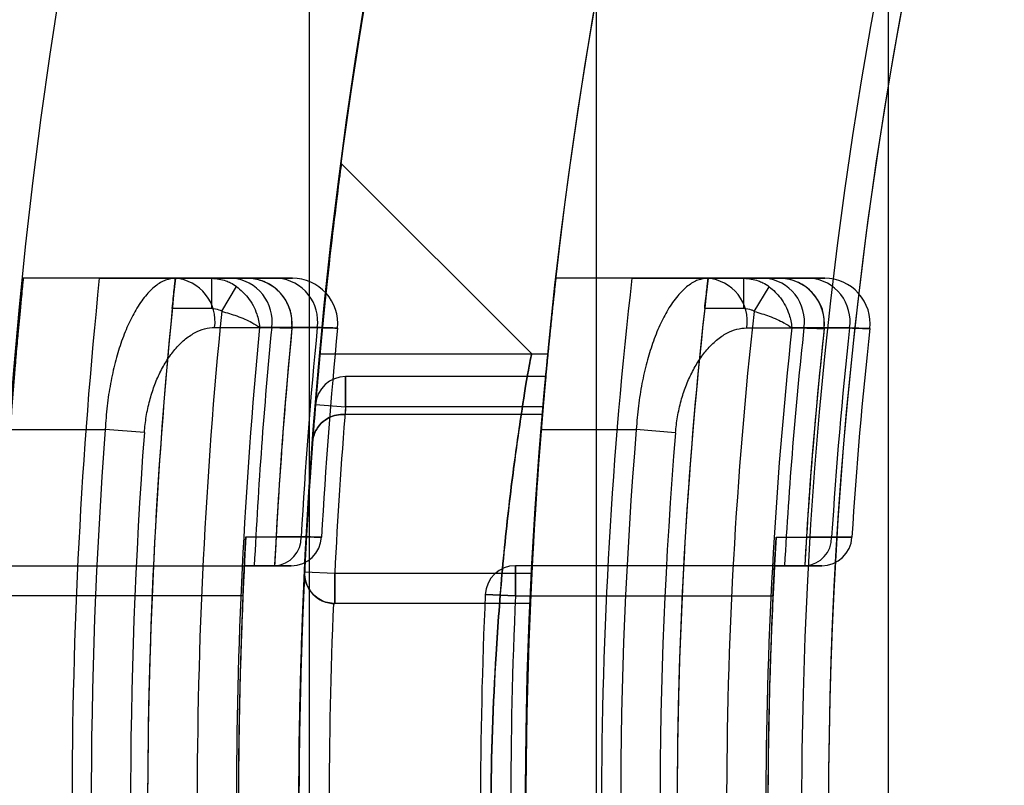
# Model space of a CAD drawing. Units: millimetres. Extents: x 5 to 292, y 5 to 205.
# Drawn here: x 41 to 42, y 90 to 90 of the extents above; entities that cross this region are included whole.
import ezdxf

# ---------------------------------------------------------------- set-up
doc = ezdxf.new("R2010")
doc.units = ezdxf.units.MM

msp = doc.modelspace()

# ---------------------------------------------------------------- linework, layer by layer
at = {"color": 7, "linetype": 'Continuous', "lineweight": 25}
for p, q in [((41.50178307023651, 74.90885825317999), (41.5017830702367, 104.4397292234169)), ((41.58785186603693, 104.4397292234169), (41.58785186603676, 74.90885825317999)), ((41.67566330479048, 104.4397292234169), (41.67566330479031, 74.90885825317999)), ((41.56851968278626, 89.81065740656634), (41.51131302649517, 89.86786407748178)), ((41.46149743699586, 89.83338464738932), (41.41575775367834, 89.83338464738932)), ((41.43860463810054, 89.83338464738935), (41.41575775367831, 89.83338464738935)), ((41.46145512211231, 89.83338464738935), (41.47237123636449, 89.83338464738932)), ((41.47863491566592, 89.8333846473893), (41.46149743699586, 89.83338464738932)), ((41.47237123636449, 89.83338464738932), (41.49233607070747, 89.83338464738932)), ((41.47237123636447, 89.82429373829842), (41.47237123636449, 89.83338464738932)), ((41.47537402402312, 89.82347848502496), (41.47986768278193, 89.83093888756898)), ((41.49233607070747, 89.83338464738932), (41.48291787052855, 89.83338464738932)), ((41.6214067230969, 89.8333846473888), (41.575767705539, 89.83338464738893)), ((41.59864365314993, 89.83338464738895), (41.57576770553917, 89.83338464738895)), ((41.63856413539874, 89.8333846473888), (41.6214067230969, 89.8333846473888)), ((41.62152460697747, 89.8333846473888), (41.63229308675504, 89.8333846473888)), ((41.63229308675504, 89.8333846473888), (41.65228175610473, 89.8333846473888)), ((41.63229308675504, 89.8242937382979), (41.63229308675504, 89.8333846473888)), ((41.63533974052873, 89.82345232651224), (41.63989635835847, 89.83086041203188)), ((41.65228175610473, 89.8333846473888), (41.64285218586659, 89.83338464738881)), ((41.47237123636447, 89.82429373829842), (41.46052766939829, 89.82429373829845)), ((41.63229308675504, 89.8242937382979), (41.62048761676797, 89.8242937382979)), ((41.49648997054206, 89.81842596970338), (41.49650594725629, 89.81860173062982)), ((41.49650594725629, 89.81860173062982), (41.50408915027825, 89.81859592507755)), ((41.65640808436979, 89.8182690849851), (41.6564280804684, 89.8184655137096)), ((41.6564280804684, 89.8184655137096), (41.66402052104969, 89.81845824209252)), ((41.50488331517339, 89.81065737466204), (41.57337172469548, 89.810657374662)), ((41.57272551133612, 89.80383919284347), (41.5126166437914, 89.80383919284364)), ((41.51261664379153, 89.80383919284364), (41.51261664379153, 89.79474828375272)), ((41.51261664379155, 89.79474828375272), (41.51261664379157, 89.80383919284364)), ((41.51261664379155, 89.80383919284364), (41.51261664379155, 89.79474828375272)), ((41.5126166437914, 89.79474828375272), (41.5126166437914, 89.80383919284364)), ((41.50355638231645, 89.79549413233138), (41.51261664379153, 89.79474828375272)), ((41.50355638231649, 89.7954941323314), (41.51261664379155, 89.79474828375272)), ((41.50355638231645, 89.7954941323314), (41.51261664379155, 89.79474828375272)), ((41.50355638231632, 89.7954941323314), (41.5126166437914, 89.79474828375272)), ((41.51172557639191, 89.79247555648), (41.51243132767446, 89.79247555648)), ((41.51243132767446, 89.79247555648), (41.51172557639184, 89.79247555648)), ((41.57172272101326, 89.79247555647986), (41.51243132767446, 89.79247555648)), ((41.57191586344409, 89.79474828375258), (41.51261664379153, 89.79474828375272)), ((41.41178973255519, 89.78793010193475), (41.44035690409321, 89.78793010193478)), ((41.45213413375034, 89.78705851056218), (41.44035690409321, 89.78793010193478)), ((41.57134754879183, 89.78793010193438), (41.59993325885614, 89.7879301019344)), ((41.61170262469646, 89.78695807434504), (41.59993325885614, 89.7879301019344)), ((41.49927300292372, 89.75567864140137), (41.49171511764662, 89.75568082966605)), ((41.65863136050599, 89.75562672007464), (41.65107062924587, 89.75562946255823)), ((41.40440956755697, 89.74702101102567), (41.4821638177566, 89.74702101102567)), ((41.4821638177566, 89.74702101102567), (41.48516853494845, 89.74702101102567)), ((41.49141197623329, 89.7470210110257), (41.48216381775669, 89.7470210110257)), ((41.49126556236271, 89.7470210110257), (41.49141197623329, 89.7470210110257)), ((41.50027806527387, 89.74518453480817), (41.50935850100768, 89.74474828375273)), ((41.5002780652737, 89.74518453480817), (41.50935850100751, 89.7447482837527)), ((41.50935850100768, 89.74474828375273), (41.56852042879342, 89.74474828375259)), ((41.50935850100768, 89.74474828375273), (41.50935850100765, 89.73565737466183)), ((41.50935850100749, 89.73565737466178), (41.50935850100751, 89.7447482837527)), ((41.64146567653101, 89.74702101102514), (41.56364556448057, 89.74702101102531)), ((41.56364556448054, 89.74702101102528), (41.56364556448051, 89.73793010193438)), ((41.56364556448054, 89.73793010193441), (41.56364556448057, 89.74702101102531)), ((41.64146567653097, 89.74702101102517), (41.64447129549632, 89.74702101102514)), ((41.65077336763287, 89.74702101102517), (41.64146567653097, 89.74702101102517)), ((41.65057017062534, 89.74702101102517), (41.65077336763287, 89.74702101102517)), ((41.48174890523352, 89.73793010193475), (41.40440956755697, 89.73793010193475)), ((41.55456387118448, 89.73833933899974), (41.56364556448054, 89.73793010193441)), ((41.56364556448051, 89.73793010193438), (41.55456387118445, 89.73833933899971)), ((41.56364556448054, 89.73793010193441), (41.64100124707362, 89.73793010193425)), ((41.56809474070937, 89.73565737466166), (41.50935850100762, 89.73565737466178))]:
    msp.add_line(p, q, dxfattribs=at)
at = {"color": 7, "linetype": 'Continuous', "lineweight": 25, "flags": 128}
for points in [[(41.47325277297368, 89.81861917527006), (41.4869358134738, 89.81860897475063), (41.49038901478265, 89.81860637137828)], [(41.50408915027838, 89.81859592507755), (41.49040504208742, 89.81860635926769), (41.48676219442557, 89.81860910533032)], [(41.63314864606479, 89.818487309949), (41.64684325544595, 89.81847457794838), (41.65030433013454, 89.81847131958615)], [(41.66402052104966, 89.81845824209252), (41.65032441900033, 89.81847130062543), (41.64667333651508, 89.81847473748957)], [(41.48261077494839, 89.75568343655249), (41.49171175354657, 89.75568083063516), (41.49927300292384, 89.75567864140137)], [(41.64196291820478, 89.7556327253602), (41.65106641984003, 89.75562946407648), (41.65863136050597, 89.75562672007464)]]:
    msp.add_lwpolyline(points, dxfattribs=at)
at = {"color": 7, "linetype": 'Continuous', "lineweight": 25}
for centre, radius in [((42.97584887201748, 89.67429373829839), 1.63636363636364), ((42.97584887201744, 89.67429373829839), 1.636363636363654), ((42.97584887201744, 89.6742937382984), 1.477272727272689), ((42.97584887201742, 89.67429373829839), 1.32613636363638), ((42.97584887201742, 89.67429373829839), 1.326136363636408)]:
    msp.add_circle(centre, radius, dxfattribs=at)
for centre, radius, start, end in [((42.97584887201744, 89.67429373829839), 1.568181818181827, 249.160805374959, 245.8391946250424), ((42.97584887201748, 89.67429373829839), 1.56818181818183, 249.1608053749588, 245.8391946250424), ((42.97584887201748, 89.6742937382984), 1.8181818181819, 122.0000000000017, 237.9999999999993), ((42.97584887201733, 89.67429373829827), 1.47727272727275, 19.78317037266219, 340.2168296273371), ((42.97584887201748, 89.6742937382984), 1.818181818181901, 127.0000000000015, 233.0000000000001), ((42.97584887201744, 89.6742937382984), 1.409090909090849, 118.8483310971697, 115.1516689028329), ((42.97584887201748, 89.6742937382984), 1.636363636363722, 122.0000000000016, 237.9999999999991), ((42.97584887201748, 89.67429373829839), 1.631818181818226, 124.3375169374715, 235.6624830625287), ((42.97584887201748, 89.67429373829839), 1.631818181818219, 124.8380679290951, 235.1619320709056), ((42.97584887201748, 89.6742937382984), 1.636363636363717, 127.0000000000019, 233), ((42.97584887201733, 89.67429373829827), 1.409090909090938, 118.8483310971692, 339.2164404041525), ((42.97584887201746, 89.67429373829839), 1.318181818181934, 148.8526100784952, 211.1473899215093), ((42.97584887201724, 89.67429373829839), 1.318181818181777, 149.5496859786441, 210.4503140213609), ((42.97584887201744, 89.67429373829843), 1.568181818181812, 174.1773676952182, 185.8226323047816), ((42.97584887201744, 89.67429373829843), 1.545454545454552, 174.0914381540231, 185.9085618459767), ((42.97584887201744, 89.67429373829843), 1.522727272727283, 174.0029296073074, 185.9970703926923), ((41.46039469526028, 89.82044455014871), 0.0129869994968815, 351.9200942275544, 85.12908135046285), ((41.47753071256939, 89.82044287688434), 0.01298879087064426, 351.8716217171322, 85.12328505218275), ((41.4829178705286, 89.81974828375293), 0.01363636363636545, 354.4353013521153, 90), ((41.49123067321057, 89.82044151314075), 0.01299025126018562, 351.8320730040292, 85.11854736075156), ((41.49661939870694, 89.81974828375297), 0.01363636363637748, 354.3840857048212, 89.99999999988059), ((41.49661939870694, 89.81974828375297), 0.01363636363637748, 354.3840857048212, 89.99999999988059), ((42.97584887201742, 89.6742937382984), 1.409090909091086, 173.5172989488834, 186.4827010511452), ((42.97584887201742, 89.6742937382984), 1.386363636363807, 173.4105579730353, 186.5894420269937), ((42.97584887201742, 89.6742937382984), 1.363636363636551, 173.300234822261, 186.6997651777816), ((41.62028879263523, 89.82042740834966), 0.01300537627423839, 351.4207850378313, 85.06882078020303), ((41.63744434202465, 89.8204253431929), 0.01300759402974238, 351.3602221859548, 85.06142734072824), ((41.64285218586653, 89.81974828375245), 0.01363636363636574, 353.7726109596033, 89.99999999988059), ((41.65116043573658, 89.8204236563705), 0.01300940611806159, 351.3106891856017, 85.05536670050577), ((41.6565703313868, 89.81974828375245), 0.01363636363636034, 353.708373860712, 90), ((41.6565703313868, 89.81974828375245), 0.01363636363636034, 353.708373860712, 90), ((42.97584887201756, 89.67429373829843), 1.522727272727305, 174.3467699802781, 185.6532300197217), ((42.97584887201756, 89.67429373829843), 1.507872958216248, 174.3220262784125, 185.6779737215895), ((42.97584887201739, 89.6742937382984), 1.363636363636558, 173.6846844306636, 186.3153155693786), ((42.97584887201739, 89.6742937382984), 1.34878204912551, 173.650809978038, 186.3491900220058), ((42.97584887201756, 89.67429373829843), 1.49606352089192, 174.4644469281594, 185.5355530718426), ((42.97584887201748, 89.67429373829839), 1.492453390737072, 174.4511203310823, 177.2068697559569), ((42.97584887201748, 89.67429373829839), 1.48636363636364, 174.4353013520613, 177.1954169412069), ((42.97584887201744, 89.67429373829843), 1.48636363636367, 174.435301352062, 176.8611515724059), ((42.97584887201744, 89.67429373829843), 1.478817027100734, 174.4001972565497, 176.8452023363271), ((42.97584887201756, 89.67429373829843), 1.478817027100727, 174.4001972565497, 176.8452023363271), ((42.97584887201756, 89.67429373829843), 1.472727272727287, 174.3840857048753, 176.8348196978683), ((42.97584887201756, 89.67429373829843), 1.472727272727287, 174.3840857048753, 176.8348196978683), ((42.97584887201739, 89.6742937382984), 1.336972611801174, 173.8091033212002, 186.1908966788433), ((42.97584887201739, 89.6742937382984), 1.333362481646081, 173.7924231595638, 176.8732923080698), ((42.97584887201739, 89.6742937382984), 1.327272727272642, 173.7726109597766, 176.8589320819309), ((42.97584887201742, 89.6742937382984), 1.32727272727264, 173.7726109597754, 176.4866938874153), ((42.97584887201742, 89.6742937382984), 1.319726118009703, 173.7285970681671, 176.466697554061), ((42.97584887201742, 89.6742937382984), 1.319726118009724, 173.7285970681673, 176.4666975540611), ((42.97584887201742, 89.6742937382984), 1.313636363636269, 173.7083738606303, 176.4536672563333), ((42.97584887201742, 89.6742937382984), 1.313636363636269, 173.7083738606303, 176.4536672563333), ((42.97584887201744, 89.6742937382984), 1.47727272727274, 174.7036190881476, 185.2963809118555), ((42.97584887201744, 89.6742937382984), 1.47727272727274, 174.7036190881476, 185.2963809118555), ((42.97584887201744, 89.6742937382984), 1.40909090909091, 174.4465558043431, 185.5534441956613), ((42.97584887201744, 89.6742937382984), 1.409090909090915, 174.4465558043431, 185.55344419566), ((41.51261664379153, 89.79474828375272), 0.009090909090915034, 90, 175.2939731035537), ((41.51261664379157, 89.79474828375272), 0.009090909090915034, 90, 175.2939731034681), ((41.51261664379155, 89.79474828375272), 0.009090909090918699, 90, 175.2939731034718), ((41.5126166437914, 89.79474828375272), 0.009090909090915034, 90, 175.2939731034644), ((42.97584887201742, 89.6742937382984), 1.477272727272661, 175.293973103528, 177.2494557749859), ((42.97584887201725, 89.6742937382984), 1.477272727272664, 175.2939731035273, 177.2494557749859), ((42.97584887201742, 89.6742937382984), 1.477272727272628, 175.2939731035273, 175.7388012959832), ((42.97584887201739, 89.6742937382984), 1.477272727272635, 175.2939731035273, 175.7388012959832), ((42.97584887201742, 89.6742937382984), 1.468181818181758, 175.2939731035278, 177.249455774986), ((42.97584887201725, 89.6742937382984), 1.468181818181746, 175.2939731035277, 177.2494557749871), ((42.97584887201739, 89.6742937382984), 1.468181818181721, 175.2939731035277, 175.3829606248608), ((42.97584887201739, 89.6742937382984), 1.468181818181721, 175.2939731035277, 175.3829606248608), ((42.97584887201725, 89.6742937382984), 1.409090909090832, 175.0961500905578, 177.1340160174169), ((42.97584887201742, 89.6742937382984), 1.409090909090833, 175.0961500905566, 177.1340160174157), ((42.97584887201739, 89.6742937382984), 1.409090909090799, 175.0961500905578, 175.1888957521539), ((42.97584887201739, 89.6742937382984), 1.409090909090802, 175.0961500905566, 175.1888957521527), ((42.97584887201748, 89.67429373829839), 1.539691140034402, 175.767456643303, 184.2325433566957), ((42.97584887201748, 89.67429373829839), 1.527881702710062, 175.7674566433029, 184.2325433566958), ((42.97584887201725, 89.6742937382984), 1.409090909091075, 175.374349420493, 184.6256505795388), ((42.97584887201725, 89.6742937382984), 1.380600230943652, 175.2786780066964, 184.7213219933337), ((42.97584887201725, 89.6742937382984), 1.368790793619341, 175.2786780067038, 184.7213219933414), ((42.97584887201756, 89.67429373829843), 1.495454545454545, 176.8801516287408, 183.1198483712617), ((41.49079610379901, 89.75547789110044), 0.00847927588028338, 274.165213116636, 1.356627612256434), ((41.49629119855873, 89.7561119201166), 0.009090909090906799, 270.0000000000008, 356.8348196978888), ((41.49629119855873, 89.7561119201166), 0.009090909090906799, 270.0000000000008, 356.8348196978888), ((42.97584887201739, 89.6742937382984), 1.336363636363835, 176.5104834721618, 183.4895165278816), ((41.65016208864418, 89.75546965431971), 0.008470728157641976, 274.1382718453373, 1.062449467043454), ((41.65565448362594, 89.75611192011608), 0.009090909090916628, 270.0000000000008, 356.4536672564408), ((41.65565448362594, 89.75611192011608), 0.009090909090916628, 270.0000000000008, 356.4536672564408), ((42.97584887201748, 89.67429373829839), 1.49545454545455, 177.2124795839165, 182.7875204160842), ((42.97584887201742, 89.6742937382984), 1.477272727272877, 177.2494557749859, 182.7505442250316), ((42.97584887201739, 89.6742937382984), 1.47727272727287, 177.2494557749859, 182.7505442250316), ((41.50935850100768, 89.74474828375273), 0.009090909090909562, 177.2494557749707, 269.9999999998217), ((41.50935850100751, 89.7447482837527), 0.009090909090918024, 177.2494557747939, 269.9999999998665), ((41.56364556448054, 89.73793010193441), 0.00909090909091174, 89.99999999982087, 177.4198968590286), ((41.56364556448051, 89.73793010193438), 0.009090909090918838, 89.99999999982087, 177.4198968590306), ((42.97584887201739, 89.6742937382984), 1.336363636363806, 176.8803211046949, 183.1196788953492), ((42.97584887201744, 89.67429373829843), 1.495454545454552, 177.5611453090502, 182.4388546909512), ((42.97584887201748, 89.67429373829839), 1.495454545454551, 177.5611453090502, 182.4388546909506), ((42.97584887201742, 89.6742937382984), 1.422727272727413, 177.4198968599271, 182.5801031400911), ((42.97584887201739, 89.6742937382984), 1.422727272727428, 177.4198968599283, 182.5801031400922), ((42.97584887201742, 89.6742937382984), 1.413636363636513, 177.4198968599329, 182.5801031400963), ((42.97584887201739, 89.6742937382984), 1.413636363636529, 177.4198968599341, 182.580103140098), ((42.97584887201742, 89.6742937382984), 1.336363636363793, 177.2705973632432, 182.7294026368017), ((42.97584887201739, 89.6742937382984), 1.336363636363807, 177.2705973632432, 182.7294026368011), ((42.97584887201739, 89.6742937382984), 1.468181818181968, 177.6042289703066, 182.3957710297134), ((42.97584887201742, 89.6742937382984), 1.46818181818196, 177.6042289703054, 182.3957710297123), ((41.50935850100765, 89.7447482837527), 0.009090909090915034, 267.4268423724537, 269.9999999998217), ((41.50935850100768, 89.74474828375273), 0.009090909090910166, 267.4268423724984, 269.9999999998217), ((42.97584887201742, 89.6742937382984), 1.409090909091058, 177.5040718849721, 182.4959281150578), ((42.97584887201739, 89.6742937382984), 1.409090909091059, 177.5040718849727, 182.495928115059)]:
    msp.add_arc(centre, radius, start, end, dxfattribs=at)
for points, knots in [([(41.51131302334247, 89.86786403222237), (41.51121462574375, 89.86712776155692), (41.51101627342592, 89.86564356890439), (41.50902469000699, 89.85010700749548), (41.50490374918542, 89.81443853250249), (41.49991896884814, 89.74978622135052), (41.49790012707602, 89.67426910912255), (41.4999238574355, 89.59874336458815), (41.50489721890133, 89.53419653041475), (41.50904855394128, 89.49830281363158), (41.51097342708411, 89.48326386634638), (41.51148107453574, 89.47946623896662), (41.5109746793085, 89.48325475930646), (41.50904961182503, 89.49829175063681), (41.50488703675947, 89.5342976476399), (41.49991874495718, 89.59883219676084), (41.49789895547717, 89.67441627706096), (41.49992810661283, 89.74995428745748), (41.50491362548255, 89.81453248704268), (41.50903425947888, 89.8501867489361), (41.51102405623887, 89.86570260651747), (41.51121722696286, 89.8671474912917), (41.51131302334247, 89.86786403222237)], [0, 0, 0, 0, 0.03055492065278038, 0.06159336621714362, 0.1235701604706483, 0.1864884048964504, 0.2500212565359652, 0.3135374632192217, 0.3763964835162796, 0.4384181813501534, 0.4695437965687891, 0.5001488451126336, 0.5306821229431503, 0.561720638494458, 0.6236174883070502, 0.6865187250123632, 0.7500852953957325, 0.8136545752062078, 0.8765542050745261, 0.9384542293184981, 0.9694784908889669, 1, 1, 1, 1]), ([(41.41575775367834, 89.83338464738932), (41.41574543680867, 89.83326409982955), (41.41572044505154, 89.8330195007215), (41.4155209558775, 89.83105206943758), (41.41521079592327, 89.82794089449098), (41.41479923371241, 89.8237123560094), (41.4143024718286, 89.81843886231297), (41.41375062751322, 89.81234425668973), (41.41316002121899, 89.80549230081394), (41.41249211564516, 89.79735135135549), (41.41204411703214, 89.7913422279388), (41.41178973255519, 89.78793010193475)], [0, 0, 0, 0, 0.1052968992616842, 0.2136544919361239, 0.3189494050826893, 0.4272828020649417, 0.5328640281464452, 0.6414803686984217, 0.7475305730604977, 0.8566417367135457, 1, 1, 1, 1]), ([(41.43860463810054, 89.83338464738935), (41.43987614165653, 89.83338464738935), (41.44245595454489, 89.83338464738935), (41.44620032174668, 89.83338464738935), (41.44976247631065, 89.83338464738935), (41.45297427509421, 89.83338464738935), (41.45580091780849, 89.83338464738935), (41.45811139736925, 89.83338464738935), (41.45986740612117, 89.83338464738935), (41.46117148735173, 89.83338464738935), (41.46135361352751, 89.83338464738935), (41.46145512211219, 89.83338464738935)], [0, 0, 0, 0, 0.1065798523745965, 0.2162448351031392, 0.3228263067846586, 0.4325122243124667, 0.5388331904038075, 0.6482683626354665, 0.7540432716726146, 0.8629152603370419, 1, 1, 1, 1]), ([(41.46149743699586, 89.83338464738932), (41.46050581987669, 89.8332721962924), (41.45850002296275, 89.83304473545212), (41.4554496242485, 89.83119977191265), (41.45241710271056, 89.8282150575786), (41.44963177507784, 89.82418233739273), (41.44714568767613, 89.81932315851918), (41.44506670128018, 89.81400735478258), (41.44330294518861, 89.808100747972), (41.44191369762795, 89.80179520365411), (41.44085863205421, 89.79500535318489), (41.44052565440379, 89.79030977964598), (41.44035690409321, 89.78793010193478)], [0, 0, 0, 0, 0.1049591594342477, 0.2123064981576055, 0.3208212521018221, 0.4320953011526949, 0.5284819068100732, 0.6270361258500514, 0.718167294604011, 0.8114181241948956, 0.9044282699711793, 1, 1, 1, 1]), ([(41.46052766939829, 89.82429373829845), (41.46062986964051, 89.82531981492963), (41.46083427676479, 89.8273720348552), (41.46111362235667, 89.83010519229633), (41.46132673818569, 89.83216080150159), (41.46143936035232, 89.83323464757302), (41.46145069345277, 89.83334250120036), (41.46145512211231, 89.83338464738935)], [0, 0, 0, 0, 0.2160592552639351, 0.4321325476938677, 0.6477710561641242, 0.8623587541792985, 1, 1, 1, 1]), ([(41.47237123636449, 89.83338464738932), (41.47382850414812, 89.83324376247926), (41.47578438992165, 89.83305467246133), (41.4782513443771, 89.83199355977045), (41.47927103115464, 89.83132820696112), (41.47986768278193, 89.83093888756898)], [0, 0, 0, 0, 0.5480222224104461, 0.7355332221279591, 1, 1, 1, 1]), ([(41.4829178705286, 89.8333846473893), (41.48280664669431, 89.8333846473893), (41.48259716087443, 89.8333846473893), (41.48109135710413, 89.8333846473893), (41.4794614897898, 89.8333846473893), (41.47863491566592, 89.8333846473893)], [0, 0, 0, 0, 0.3580985268507534, 0.6744648210742724, 1, 1, 1, 1]), ([(41.47986768278193, 89.83093888756898), (41.48106176454784, 89.82989756427914), (41.48365382876856, 89.82763710195671), (41.48593464882296, 89.82315727036242), (41.48663607461948, 89.81999938567212), (41.48675757684188, 89.81866000721497), (41.48676219442557, 89.81860910533032)], [0, 0, 0, 0, 0.3280413805269152, 0.7120989111893011, 0.9890585756894004, 1, 1, 1, 1]), ([(41.49650594725629, 89.81860173062982), (41.49648923492364, 89.82009797194569), (41.49645581653076, 89.82308989301211), (41.49458110469974, 89.82724733501068), (41.49156811186029, 89.8306123434765), (41.48760170497174, 89.8328187580149), (41.48454365097249, 89.83337628850073), (41.48298941732691, 89.83338427953417), (41.48291787052855, 89.83338464738932)], [0, 0, 0, 0, 0.194590979736861, 0.3891089261021224, 0.5858657571178096, 0.7886523579832352, 0.9902709305215396, 1, 1, 1, 1]), ([(41.49233607070747, 89.83338464738932), (41.49323790052952, 89.83338464738932), (41.49493624148833, 89.83338464738932), (41.49634382467039, 89.83338464738932), (41.49652666850646, 89.83338464738932), (41.49661939870697, 89.83338464738932)], [0, 0, 0, 0, 0.3581560963230743, 0.6744855328023229, 1, 1, 1, 1]), ([(41.49661939870697, 89.83338464738932), (41.49650813669867, 89.83338464738932), (41.49629859853081, 89.83338464738932), (41.49479254352368, 89.83338464738932), (41.4931626552981, 89.83338464738932), (41.49233607070747, 89.83338464738932)], [0, 0, 0, 0, 0.3581442927282125, 0.6744880853169433, 0.9999999999999999, 0.9999999999999999, 0.9999999999999999, 0.9999999999999999]), ([(41.575767705539, 89.83338464738893), (41.57575400417905, 89.83326430342309), (41.57572620297491, 89.83302011546104), (41.57550430600378, 89.83105613622402), (41.57515936389067, 89.82795089842429), (41.5747016319272, 89.8237302526525), (41.57414907848887, 89.81846595945778), (41.57353491530529, 89.812378538044), (41.57287733818831, 89.80553157801404), (41.57213217974251, 89.79737963719815), (41.5716320267997, 89.79135615206006), (41.57134754879183, 89.78793010193438)], [0, 0, 0, 0, 0.1051609491500525, 0.2133803525672382, 0.3185388433340968, 0.4267283119353553, 0.5322408970287236, 0.6407802626330511, 0.7468740122855739, 0.8560264859729788, 1, 1, 1, 1]), ([(41.59864365314993, 89.83338464738895), (41.59991811523602, 89.83338464738895), (41.60250391511851, 89.83338464738894), (41.6062570424351, 89.83338464738902), (41.60982760604177, 89.83338464738874), (41.61304621071057, 89.83338464738883), (41.61587787736153, 89.8333846473888), (41.6181901476039, 89.83338464738881), (41.61994551712498, 89.8333846473888), (41.62124336520439, 89.83338464738881), (41.62142414282177, 89.8333846473888), (41.62152460697752, 89.8333846473888)], [0, 0, 0, 0, 0.1067565079952756, 0.2166019443320255, 0.3233604592045459, 0.4332319222999564, 0.5396655349068868, 0.649224358252922, 0.7549763568409318, 0.8638321833895158, 1, 1, 1, 1]), ([(41.6214067230969, 89.8333846473888), (41.62042454584669, 89.83327472157585), (41.61843840151103, 89.8330524312197), (41.61538862312332, 89.83123996366693), (41.61232838083534, 89.82827984952694), (41.60949296487053, 89.82424246538966), (41.6069555210938, 89.81937219444418), (41.60482919424334, 89.81404805293741), (41.60301833947954, 89.80813461082062), (41.60158269351628, 89.80182389015182), (41.60047989897919, 89.79502324285671), (41.6001171197628, 89.79031586043628), (41.59993325885614, 89.7879301019344)], [0, 0, 0, 0, 0.1036729362992343, 0.2096458812790309, 0.318802794175903, 0.430755326743478, 0.5275322759580283, 0.6264888514801665, 0.7177223563121172, 0.8110721541400953, 0.9042490763988391, 0.9999999999999999, 0.9999999999999999, 0.9999999999999999, 0.9999999999999999]), ([(41.62048761676797, 89.8242937382979), (41.62060199380692, 89.82532082698896), (41.62083075717226, 89.82737508777066), (41.62114335775419, 89.83011044890834), (41.62138165152666, 89.83216595720178), (41.62150713342402, 89.83323593211408), (41.62151971103456, 89.83334297861802), (41.62152460697747, 89.8333846473888)], [0, 0, 0, 0, 0.2164007070239021, 0.4328189857757332, 0.648691837200755, 0.8632502812377542, 1, 1, 1, 1]), ([(41.63229308675504, 89.8333846473888), (41.63375014399331, 89.83324369410491), (41.63570521288062, 89.83305456400578), (41.63821279782336, 89.83197681208699), (41.63926496234058, 89.83127910238156), (41.63989635835847, 89.83086041203188)], [0, 0, 0, 0, 0.539176695343494, 0.7234633987896333, 1, 1, 1, 1]), ([(41.64285218586656, 89.8333846473888), (41.64274044042978, 89.8333846473888), (41.64253023952346, 89.8333846473888), (41.64102100515596, 89.83338464738881), (41.63939085238701, 89.8333846473888), (41.63856413539874, 89.8333846473888)], [0, 0, 0, 0, 0.3587226045375512, 0.6747820651449198, 1, 1, 1, 1]), ([(41.63989635835847, 89.83086041203188), (41.64107990572058, 89.82980755128415), (41.64364696148952, 89.82752394832676), (41.64588679388213, 89.8230276653218), (41.64655986713339, 89.81986708460812), (41.64666918947432, 89.81852562452346), (41.64667333651508, 89.81847473748957)], [0, 0, 0, 0, 0.3280019602580887, 0.7114200506542709, 0.9890529894783339, 1, 1, 1, 1]), ([(41.6564280804684, 89.8184655137096), (41.65642645026585, 89.81996124800312), (41.65642319044249, 89.82295218286976), (41.65459153561319, 89.82712748617288), (41.65161424396783, 89.83052184953038), (41.64763087672844, 89.83279298565814), (41.64452529611424, 89.8333760528763), (41.64292369529619, 89.83338428005575), (41.64285218586659, 89.83338464738881)], [0, 0, 0, 0, 0.1933642708563882, 0.3866595438577561, 0.5820990276494913, 0.7834805368908433, 0.9903326826955695, 1, 1, 1, 1]), ([(41.65228175610473, 89.8333846473888), (41.65318606076185, 89.8333846473888), (41.65488681950924, 89.8333846473888), (41.6562949032939, 89.83338464738881), (41.65647765001738, 89.8333846473888), (41.6565703313868, 89.8333846473888)], [0, 0, 0, 0, 0.3588017276108136, 0.6748114941320701, 0.9999999999999999, 0.9999999999999999, 0.9999999999999999, 0.9999999999999999]), ([(41.6565703313868, 89.8333846473888), (41.65645853219215, 89.8333846473888), (41.65624825760994, 89.8333846473888), (41.6547386699529, 89.8333846473888), (41.65310848779822, 89.8333846473888), (41.65228175610473, 89.8333846473888)], [0, 0, 0, 0, 0.3587867701424491, 0.6748146838171167, 1, 1, 1, 1]), ([(41.47537402402312, 89.82347848502496), (41.4751338091154, 89.82361033550968), (41.47421307129088, 89.82411571517), (41.47315400137209, 89.82421807990283), (41.47237123636446, 89.82429373829842)], [0, 0, 0, 0, 0.2608939280273707, 1, 1, 1, 1]), ([(41.47537402402312, 89.82347848502496), (41.47692466619923, 89.82302697579507), (41.48029077591111, 89.8220468466414), (41.48421323645692, 89.8202923752251), (41.48610534149147, 89.81911543423536), (41.48673815070391, 89.818627639207), (41.48676219442557, 89.81860910533032)], [0, 0, 0, 0, 0.328045925551965, 0.7121169493116281, 0.9890618217792859, 1, 1, 1, 1]), ([(41.63533974052873, 89.82345232651224), (41.63508533136925, 89.82359416272014), (41.63415258228351, 89.8241141817065), (41.63307601684164, 89.82421813700954), (41.63229308675504, 89.8242937382979)], [0, 0, 0, 0, 0.2727519794422504, 1, 1, 1, 1]), ([(41.63533974052873, 89.82345232651224), (41.63688470505456, 89.82298471213764), (41.6402357003566, 89.82197046647289), (41.644139675438, 89.8201796027031), (41.64602040541678, 89.81898695105092), (41.64664947931722, 89.81849345306354), (41.64667333651508, 89.81847473748957)], [0, 0, 0, 0, 0.3280068571793156, 0.711439919217328, 0.989056556100528, 1, 1, 1, 1]), ([(41.45213413375034, 89.78705851056218), (41.4522971477271, 89.78867186068135), (41.45262843166077, 89.79195057938075), (41.45367338712375, 89.79664708374045), (41.4550709324478, 89.80106720404687), (41.45682195854587, 89.80514894814812), (41.45890879099423, 89.80886143472287), (41.46137304758631, 89.81221153553172), (41.46416580109599, 89.81502619574388), (41.4671709222287, 89.81708597461775), (41.47023468391131, 89.81837916906309), (41.47224029289546, 89.81853866024942), (41.47325277297368, 89.81861917527006)], [0, 0, 0, 0, 0.08907289882568495, 0.1810177316874322, 0.2701758730268473, 0.3615961240374362, 0.4582284955403479, 0.5570123582890149, 0.6679834867385914, 0.7815069843826976, 0.8896994243194939, 0.9999999999999999, 0.9999999999999999, 0.9999999999999999, 0.9999999999999999]), ([(41.49038901478264, 89.81860637137828), (41.49153613090705, 89.81857251172502), (41.4938634599926, 89.81850381549262), (41.49602863386389, 89.81843964771701), (41.49633136733547, 89.81843067207568), (41.49648997054213, 89.81842596970336)], [0, 0, 0, 0, 0.316353848329722, 0.6418352047218946, 1, 1, 1, 1]), ([(41.51019031130613, 89.81841383838182), (41.51006509957342, 89.81841758478588), (41.50981105602474, 89.81842518590885), (41.50782576176456, 89.81848459035484), (41.50537359660875, 89.81855765417983), (41.50408915027838, 89.81859592507755)], [0, 0, 0, 0, 0.3163880677696633, 0.6419234505229219, 1, 1, 1, 1]), ([(41.50408915027825, 89.81859592507755), (41.50523622456365, 89.81856175211495), (41.50756346562334, 89.81849242031775), (41.5097288713799, 89.81842764711993), (41.51003166240391, 89.81841858600121), (41.51019031130613, 89.81841383838182)], [0, 0, 0, 0, 0.3163311035805713, 0.6417881928647832, 1, 1, 1, 1]), ([(41.61170262469646, 89.78695807434504), (41.61188020644844, 89.7885744438404), (41.61224112162073, 89.79185953517663), (41.61333305693452, 89.79655925635561), (41.61477666995356, 89.80097843923976), (41.61657388755194, 89.80506081114913), (41.61870740679691, 89.80877497700615), (41.62122169307069, 89.81212888609019), (41.62406390202447, 89.81494370407056), (41.62709650364908, 89.81698463857074), (41.63015983246436, 89.81825353093298), (41.6321461679316, 89.81840889811646), (41.63314864606479, 89.818487309949)], [0, 0, 0, 0, 0.08917200291960137, 0.1812321842637685, 0.2705032612196964, 0.3620281188211756, 0.4591038815948413, 0.5583342334951259, 0.6700161245239702, 0.7842710936100293, 0.8911243770658801, 1, 1, 1, 1]), ([(41.65030433013454, 89.81847131958615), (41.65145087491624, 89.8184334063945), (41.65377700198604, 89.8183564875486), (41.65594533847182, 89.81828446307436), (41.65624885730692, 89.8182743764593), (41.65640808436976, 89.81826908498508)], [0, 0, 0, 0, 0.3160436586209195, 0.6411940652412333, 1, 1, 1, 1]), ([(41.67012456296862, 89.81825388773753), (41.66999951534045, 89.8182580860759), (41.66974580756268, 89.81826660403912), (41.66776142932113, 89.81833323173682), (41.66530754051177, 89.81841523361727), (41.66402052104966, 89.81845824209252)], [0, 0, 0, 0, 0.3160835069354114, 0.6412984020861542, 1, 1, 1, 1]), ([(41.66402052104969, 89.81845824209252), (41.6651670069938, 89.81841993606204), (41.66749301028351, 89.81834222036623), (41.6696616720181, 89.81826943163573), (41.66996527167191, 89.81825923674619), (41.67012456296862, 89.81825388773753)], [0, 0, 0, 0, 0.3160117616482037, 0.6411281367809605, 1, 1, 1, 1]), ([(41.56851967973316, 89.81065737466193), (41.5681637805754, 89.80913959714782), (41.56759037536381, 89.80669423722601), (41.56506711511104, 89.79069260379158), (41.56240334411308, 89.77170575483666), (41.55970337207142, 89.74747150354304), (41.5573073621305, 89.71524030982725), (41.55564473980979, 89.67436742753574), (41.55729789938609, 89.63349245546506), (41.55969247608767, 89.60123642222942), (41.56238319692353, 89.5770140367625), (41.56507880928365, 89.55786645277708), (41.56748365459369, 89.54235363841448), (41.5691607501729, 89.5352025800491), (41.56748985806944, 89.54229596202272), (41.56508404449772, 89.55783058867051), (41.56238681473245, 89.5769870984101), (41.55969509899246, 89.60120323614267), (41.55730058269341, 89.63342765588645), (41.55564521655631, 89.67427415701033), (41.55730313271383, 89.7151354953412), (41.55969551051562, 89.7473737061041), (41.56239354307905, 89.77163017128679), (41.56505750380654, 89.79064867472263), (41.56758347714585, 89.80668545837607), (41.56816114891077, 89.80913627823283), (41.56851967973316, 89.81065737466193)], [0, 0, 0, 0, 0.05441232753393424, 0.08766615908240263, 0.1248950290444142, 0.1620407855531607, 0.1952867153986829, 0.2499073918541448, 0.3045537141424436, 0.337791791668286, 0.3749159586246881, 0.4121816385346122, 0.4454500999644071, 0.4998250478784077, 0.5544201621147614, 0.5877563813345474, 0.6250610282452894, 0.6621628121018762, 0.6953768037908974, 0.7499703035553785, 0.8045908241603072, 0.8378287619793146, 0.874961277678971, 0.9122363103317943, 0.9455296420128809, 1, 1, 1, 1]), ([(41.57337172469539, 89.81065737466189), (41.57322163466731, 89.80915692899839), (41.57292147167362, 89.80615620824456), (41.5708371991218, 89.78277280221627), (41.56851830561335, 89.74828012882844), (41.56684632245542, 89.7051002868934), (41.56659099084934, 89.6585665026736), (41.56784495877844, 89.61387808944323), (41.57006531075169, 89.5759598721052), (41.57229320315304, 89.54900893189472), (41.57354615784782, 89.53616481159385), (41.57327029667766, 89.53888736273956), (41.57159705634066, 89.55676701512915), (41.56925542802232, 89.58782785572397), (41.56726371503575, 89.62869133783995), (41.56649918053343, 89.6747063774913), (41.56728808273392, 89.7205579452603), (41.56928829734034, 89.76124772362073), (41.57161234150672, 89.79201898214373), (41.57314436657872, 89.80833874995122), (41.57330729356308, 89.8100002984258), (41.57337172469539, 89.81065737466189)], [0, 0, 0, 0, 0.05351726767695427, 0.1070284514215724, 0.1606973988187992, 0.2144701710091806, 0.2680721048364875, 0.3214963019253648, 0.3750105852917064, 0.4287434041650346, 0.4824840703283397, 0.5360068767177539, 0.5894268694410024, 0.643018659437568, 0.6967892690504012, 0.7504673205318094, 0.8039270224586391, 0.8573818508969648, 0.9110518242506187, 0.9648245396254437, 1, 1, 1, 1]), ([(41.57191586344392, 89.79474828375255), (41.57200449418491, 89.79577340878366), (41.57218175979537, 89.79782370659683), (41.57242552592167, 89.8005547138854), (41.57261226558675, 89.80261042758984), (41.57271154520125, 89.80368797161528), (41.57272157698339, 89.80379659282154), (41.57272551133612, 89.80383919284347)], [0, 0, 0, 0, 0.2157284028378356, 0.4314668544410324, 0.6468891294242759, 0.8615138668825015, 1, 1, 1, 1]), ([(41.57272551133627, 89.80383919284347), (41.5727162698364, 89.80373928452246), (41.57269778747637, 89.80353947479604), (41.57255481858611, 89.80198208713408), (41.57234767761577, 89.79968794647047), (41.57212123768163, 89.79712980747219), (41.57197465923436, 89.79543008089954), (41.57191586344406, 89.79474828375255)], [0, 0, 0, 0, 0.2136084494673868, 0.4272021131115032, 0.6412195944129901, 0.8560854075852223, 1, 1, 1, 1]), ([(41.57272551133627, 89.80383919284347), (41.57271626983642, 89.80373928452246), (41.57269778747639, 89.80353947479604), (41.57255481858609, 89.80198208713408), (41.57234767761582, 89.7996879464705), (41.57212123768166, 89.79712980747222), (41.5719746592344, 89.79543008089956), (41.57191586344408, 89.79474828375258)], [0, 0, 0, 0, 0.2136084494676843, 0.4272021131122168, 0.6412195944123198, 0.856085407584973, 1, 1, 1, 1]), ([(41.57191586344406, 89.79474828375258), (41.57200449418503, 89.7957734087837), (41.57218175979546, 89.79782370659686), (41.57242552592188, 89.80055471388543), (41.57261226558686, 89.80261042758987), (41.57271154520138, 89.80368797161529), (41.57272157698353, 89.80379659282156), (41.57272551133627, 89.8038391928435)], [0, 0, 0, 0, 0.2157284028378995, 0.4314668544413373, 0.6468891294242017, 0.861513866882558, 1, 1, 1, 1]), ([(41.51172557639191, 89.79247555648), (41.51088174902601, 89.79240456842129), (41.50919933417109, 89.79226303311525), (41.50672772116253, 89.7911325623721), (41.50434084232592, 89.78907002194681), (41.50304430762657, 89.78652158001985), (41.50271012193591, 89.78470670704455), (41.5026621598832, 89.78409048541263), (41.50265979747168, 89.78406013289431)], [0, 0, 0, 0, 0.1531283288180872, 0.305305783537632, 0.53173886165307, 0.8424309350998733, 0.9922388022688554, 0.9999999999999999, 0.9999999999999999, 0.9999999999999999, 0.9999999999999999]), ([(41.50265979747164, 89.78406013289431), (41.50266215988316, 89.78409048541263), (41.50271012193591, 89.78470670704448), (41.50304430762652, 89.78652158001991), (41.50434084232587, 89.7890700219468), (41.50672772116255, 89.79113256237211), (41.50919933417107, 89.79226303311519), (41.51088174902596, 89.79240456842128), (41.51172557639184, 89.79247555648)], [0, 0, 0, 0, 0.007761197731133248, 0.1575690649009808, 0.4682611383480492, 0.6946942164662148, 0.846871671186195, 1, 1, 1, 1]), ([(41.48216381775669, 89.7470210110257), (41.48216646719151, 89.74707551482585), (41.48217181896656, 89.74718561078896), (41.48221480108225, 89.74806380635403), (41.48228320045281, 89.74943771568594), (41.48236570845174, 89.75106322772625), (41.48246414263403, 89.7529529679733), (41.48254491265079, 89.75447135521692), (41.48259603476214, 89.75541216899457), (41.48261077494839, 89.75568343655249)], [0, 0, 0, 0, 0.2167226929068871, 0.4377730273579406, 0.6039563765244355, 0.770935686492357, 0.8656585999918855, 0.9612649555356538, 1, 1, 1, 1]), ([(41.49171511764662, 89.75568082966605), (41.49168591791359, 89.755145148562), (41.49162765954365, 89.75407637482026), (41.49153464604274, 89.75232651379437), (41.49142451621788, 89.75020821712027), (41.49133376294397, 89.74840440068114), (41.49127491353286, 89.74721507388868), (41.49126868179572, 89.74708574796145), (41.49126556236271, 89.7470210110257)], [0, 0, 0, 0, 0.07630309882970229, 0.1522374932116118, 0.2823326232318848, 0.5131743477656586, 0.7563087182231202, 1, 1, 1, 1]), ([(41.49927300292384, 89.75567864140137), (41.50042197059692, 89.75566572268906), (41.50275318175118, 89.75563951111937), (41.50491054000936, 89.75561514079929), (41.50521126070311, 89.75561174218625), (41.50536823950019, 89.7556099680809)], [0, 0, 0, 0, 0.3171906603174354, 0.6435676326494858, 1, 1, 1, 1]), ([(41.50536823950019, 89.7556099680809), (41.50524254874529, 89.75561138833899), (41.50498752409352, 89.7556142700213), (41.50299913613392, 89.75563673927051), (41.50055091225579, 89.75566427070633), (41.49927300292372, 89.75567864140137)], [0, 0, 0, 0, 0.3172013857442116, 0.6435968422351684, 1, 1, 1, 1]), ([(41.64146567653097, 89.74702101102517), (41.64146864378765, 89.74707554259452), (41.64147463811386, 89.74718570495946), (41.64152278359639, 89.74806448845975), (41.64159925555564, 89.74943665196813), (41.64169112380706, 89.75105359263674), (41.6418007449016, 89.75293395833872), (41.64189039282408, 89.75443980420442), (41.64194686100075, 89.75536861122238), (41.64196291820478, 89.7556327253602)], [0, 0, 0, 0, 0.2178984589215137, 0.4401892304102808, 0.6056972094547686, 0.7720051865338047, 0.8665957685590083, 0.9620653775358708, 1, 1, 1, 1]), ([(41.65107062924587, 89.75562946255823), (41.65103802266904, 89.75509517674968), (41.65097296499898, 89.75402915286), (41.65086924353423, 89.75228632433084), (41.65074669390432, 89.75018116706161), (41.65064583242115, 89.74839114000083), (41.65058052486372, 89.74721282507767), (41.65057362468901, 89.74708499815077), (41.65057017062534, 89.74702101102517)], [0, 0, 0, 0, 0.07654827043596442, 0.1527315225112364, 0.2828346511126925, 0.5134346190628142, 0.7564369191194137, 1, 1, 1, 1]), ([(41.65863136050597, 89.75562672007464), (41.65978022509772, 89.75561221975293), (41.66211121572672, 89.75558279930226), (41.6642697886967, 89.755555412253), (41.66457079049611, 89.75555159128882), (41.66472798457708, 89.75554959584244)], [0, 0, 0, 0, 0.3170895472273854, 0.6433593379548503, 1, 1, 1, 1]), ([(41.66472798457709, 89.75554959584244), (41.66460233618067, 89.75555119053435), (41.66434739796129, 89.75555442613404), (41.66235913549122, 89.75557966209101), (41.65991018498691, 89.75561057669107), (41.65863136050599, 89.75562672007464)], [0, 0, 0, 0, 0.3171030468582115, 0.643396083308561, 1, 1, 1, 1]), ([(41.48174890523349, 89.7379301019348), (41.48179310040057, 89.73895295660589), (41.48188149112679, 89.74099867502215), (41.48200639101592, 89.74372468595872), (41.48210361837468, 89.74578059317531), (41.48215630813927, 89.74686687174776), (41.4821616891966, 89.74697732109006), (41.48216381775657, 89.7470210110257)], [0, 0, 0, 0, 0.2149579364809907, 0.4299177799143022, 0.6448113487125525, 0.8594996675940793, 1, 1, 1, 1]), ([(41.4821638177566, 89.74702101102567), (41.48215891619134, 89.74692067708853), (41.48214911315903, 89.74672001122444), (41.4820737039763, 89.7451553931002), (41.48196595039039, 89.74285202080407), (41.48185060116083, 89.74029531104105), (41.481777852994, 89.73860335905036), (41.48174890523352, 89.73793010193475)], [0, 0, 0, 0, 0.2144007849194672, 0.4287972743408794, 0.6433163993855774, 0.8580693935437853, 1, 1, 1, 1]), ([(41.48516853494845, 89.74702101102567), (41.4863181047411, 89.74702101102567), (41.48865056737594, 89.74702101102567), (41.49080804585638, 89.74702101102567), (41.49110868750803, 89.74702101102567), (41.49126556236261, 89.74702101102567)], [0, 0, 0, 0, 0.3172796592215851, 0.6437564336407038, 1, 1, 1, 1]), ([(41.49141197623329, 89.7470210110257), (41.49243506998534, 89.7470210110257), (41.49436864196287, 89.7470210110257), (41.4959758036135, 89.7470210110257), (41.49618506952532, 89.7470210110257), (41.49629119855873, 89.7470210110257)], [0, 0, 0, 0, 0.3564209690521876, 0.6736094288373108, 0.9999999999999999, 0.9999999999999999, 0.9999999999999999, 0.9999999999999999]), ([(41.49629119855873, 89.7470210110257), (41.49616567787986, 89.7470210110257), (41.49592845028464, 89.7470210110257), (41.49421802763099, 89.7470210110257), (41.4923561952089, 89.7470210110257), (41.49141197623329, 89.7470210110257)], [0, 0, 0, 0, 0.3564172903790355, 0.6736102564452803, 1, 1, 1, 1]), ([(41.50027806527387, 89.74518453480817), (41.50027670562729, 89.74515412194644), (41.50023060335644, 89.74412289661741), (41.50050371736371, 89.74195936449712), (41.50195219601444, 89.73913444645245), (41.50418708816907, 89.7371278278199), (41.50653108560669, 89.73596984229775), (41.50814266932702, 89.73576780048178), (41.50895036484709, 89.73566654091483)], [0, 0, 0, 0, 0.007446982485916507, 0.2525088573855408, 0.5245462057612555, 0.7208934452277355, 0.8601170320420565, 0.9999999999999999, 0.9999999999999999, 0.9999999999999999, 0.9999999999999999]), ([(41.50895036484705, 89.7356665409148), (41.50814266932698, 89.73576780048175), (41.50653108560667, 89.73596984229775), (41.50418708816903, 89.7371278278199), (41.50195219601441, 89.73913444645247), (41.50050371736366, 89.74195936449712), (41.50023060335647, 89.74412289661743), (41.50027670562726, 89.74515412194644), (41.50027806527383, 89.74518453480817)], [0, 0, 0, 0, 0.1398829679587392, 0.2791065547728827, 0.475453794239425, 0.7474911426148938, 0.9925530175140903, 1, 1, 1, 1]), ([(41.56852042879342, 89.74474828375259), (41.56846989373705, 89.74372548120296), (41.56836882235479, 89.74167985040923), (41.56824167576085, 89.73895352635103), (41.56814901370575, 89.73689768373846), (41.56810145504539, 89.73581152142398), (41.56809664411429, 89.73570107275798), (41.56809474070941, 89.73565737466167)], [0, 0, 0, 0, 0.2149972762074882, 0.4299999534981153, 0.6448591828566405, 0.8594914887726105, 1, 1, 1, 1]), ([(41.56809474070923, 89.73565737466166), (41.56809909783092, 89.73575772946273), (41.56810781201651, 89.73595843773471), (41.56817684740481, 89.73752340465728), (41.56828192424442, 89.73982694657236), (41.56840305627124, 89.74238345369619), (41.5684870092247, 89.74407494387015), (41.56852042879326, 89.74474828375256)], [0, 0, 0, 0, 0.2144149058217324, 0.4288269696059877, 0.6433224596860454, 0.8580156026011132, 1, 1, 1, 1]), ([(41.64100124707362, 89.73793010193425), (41.64105072537867, 89.73895316372293), (41.64114968253863, 89.74099929866964), (41.64128951240073, 89.74372573853744), (41.64139834657885, 89.74578163624314), (41.64145728487276, 89.74686713647543), (41.6414632992966, 89.74697742060937), (41.64146567653101, 89.74702101102514)], [0, 0, 0, 0, 0.2150247108018604, 0.4300518111917844, 0.6449958211985036, 0.8596826288517674, 1, 1, 1, 1]), ([(41.64146567653096, 89.74702101102517), (41.64146019203221, 89.74692071784395), (41.64144922317232, 89.74672013399785), (41.64136484894791, 89.74515620784092), (41.64124427728886, 89.74285369807251), (41.64111515097019, 89.7402968393792), (41.64103368640853, 89.73860413847753), (41.64100124707359, 89.73793010193425)], [0, 0, 0, 0, 0.2143268177529049, 0.4286482580270112, 0.6431232032444864, 0.857891017713258, 1, 1, 1, 1]), ([(41.64447129549632, 89.74702101102514), (41.64562091719478, 89.74702101102518), (41.64795348138304, 89.74702101102527), (41.65011220521153, 89.7470210110252), (41.65041310746624, 89.74702101102521), (41.65057017062531, 89.74702101102521)], [0, 0, 0, 0, 0.317201574193521, 0.6435969618724361, 1, 1, 1, 1]), ([(41.65077336763287, 89.74702101102517), (41.65179735528738, 89.74702101102517), (41.65373180000902, 89.74702101102517), (41.65533914170886, 89.74702101102517), (41.65554837233643, 89.74702101102517), (41.65565448362594, 89.74702101102517)], [0, 0, 0, 0, 0.3566263233541653, 0.6737131114510183, 0.9999999999999999, 0.9999999999999999, 0.9999999999999999, 0.9999999999999999]), ([(41.65565448362594, 89.74702101102517), (41.65552877001605, 89.74702101102517), (41.65529127734067, 89.74702101102517), (41.65357957918929, 89.74702101102517), (41.65171764004546, 89.74702101102517), (41.65077336763285, 89.74702101102517)], [0, 0, 0, 0, 0.3566216845701453, 0.6737141511085477, 0.9999999999999999, 0.9999999999999999, 0.9999999999999999, 0.9999999999999999])]:
    msp.add_open_spline(points, degree=3, knots=knots, dxfattribs=at)

doc.saveas('drawing.dxf')
